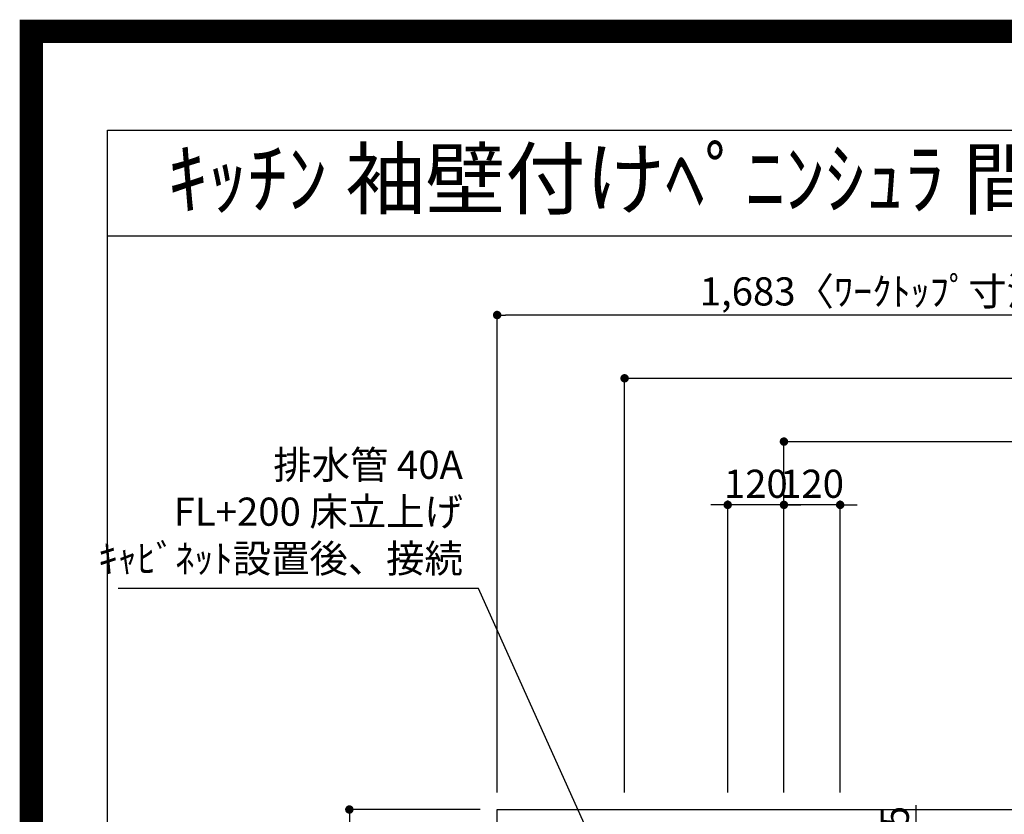
# Model space of a CAD drawing. Extents: x 55896 to 82369, y -11045 to -2175.
# Drawn here: x 69845 to 71946, y -3870 to -2175 of the extents above; entities that cross this region are included whole.
import ezdxf
from ezdxf.enums import TextEntityAlignment as Align

# ---------------------------------------------------------------- set-up
doc = ezdxf.new("R2010")
doc.units = 0
doc.header["$LTSCALE"] = 50
doc.header["$MEASUREMENT"] = 0
doc.layers.get('0').update_dxf_attribs({"linetype": 'CONTINUOUS'})
doc.layers.get('DEFPOINTS').update_dxf_attribs({"color": 146, "linetype": 'CONTINUOUS'})
for name, color, linetype in [('126-甲板', 2, 'CONTINUOUS'), ('160-文字', 254, 'CONTINUOUS'), ('166-寸法B', 11, 'CONTINUOUS'), ('190-図面外枠', 5, 'CONTINUOUS')]:
    doc.layers.add(name, color=color, linetype=linetype)
doc.styles.add('KH001', font='txt')
doc.dimstyles.new('KH1xx030', dxfattribs={"dimscale": 30, "dimtxt": 2, "dimasz": 0.6, "dimexe": 0.3, "dimexo": 1.2, "dimgap": 0.5, "dimtad": 3, "dimdec": 1, "dimdsep": 46, "dimlunit": 6, "dimtxsty": 'KH001', "dimblk": 'DOT', "dimcen": 1, "dimdle": 1, "dimclrd": 256, "dimclre": 256, "dimclrt": 256, "dimadec": 0, "dimazin": 0, "dimtfac": 1, "dimtdec": 1, "dimtix": 1, "dimtmove": 2, "dimatfit": 3, "dimldrblk": 'CLOSEDBLANK', "dimfxl": 1, "dimtolj": 1, "dimtzin": 0, "dimlwd": -1, "dimlwe": -1, "dimarcsym": 0})

# ---------------------------------------------------------------- blocks, each defined once
blk = doc.blocks.new('A$C5D946DDC')
at = {"layer": '190-図面外枠'}
for p, q in [((271, 14349.3), (20519, 14349.3)), ((271, 350.7), (271, 14349.3))]:
    blk.add_line(p, q, dxfattribs=at)
at = {"layer": 'DEFPOINTS'}
blk.add_lwpolyline([(0, 0), (20790, 0), (20790, 14700), (0, 14700)], close=True, dxfattribs=at)
blk = doc.blocks.new('_Dot')
at = {"color": 0, "linetype": 'ByBlock', "lineweight": -2}
blk.add_line((-0.5, 0), (-1, 0), dxfattribs=at)
at = {"color": 0, "linetype": 'ByBlock', "const_width": 0.5}
blk.add_lwpolyline([(-0.25, 0, 1), (0.25, 0, 1)], format="xyb", close=True, dxfattribs=at)
blk = doc.blocks.new('*D98')
at = {"layer": '166-寸法B', "transparency": 16777216}
for p, q in [((71475.7, -3824.1), (71475.7, -3066.1)), ((73454.7, -3824.5), (73454.7, -3066.1)), ((71493.7, -3075.1), (73436.7, -3075.1))]:
    blk.add_line(p, q, dxfattribs=at)
at = {"layer": 'DEFPOINTS', "color": 0, "transparency": 16777216}
for p in [(73454.7, -3075.1), (71475.7, -3860.1), (73454.7, -3860.5)]:
    blk.add_point(p, dxfattribs=at)
at = {"layer": '166-寸法B', "transparency": 16777216, "xscale": 18, "yscale": 18, "zscale": 18, "rotation": 180}
blk.add_blockref('_Dot', (71475.7, -3075.1), dxfattribs=at)
at = {"layer": '166-寸法B', "transparency": 16777216, "xscale": 18, "yscale": 18, "zscale": 18}
blk.add_blockref('_Dot', (73454.7, -3075.1), dxfattribs=at)
at = {"layer": '166-寸法B', "transparency": 16777216, "insert": (72465.2, -3026.3), "char_height": 60, "attachment_point": 5, "style": 'KH001'}
blk.add_mtext('\\A1;1,979', dxfattribs=at)
blk = doc.blocks.new('_ClosedBlank')
at = {"color": 0, "linetype": 'ByBlock', "lineweight": -2}
for p, q in [((-1, 0.17), (0, 0)), ((-1, 0.17), (-1, -0.17)), ((0, 0), (-1, -0.17))]:
    blk.add_line(p, q, dxfattribs=at)
blk = doc.blocks.new('*D99')
at = {"layer": '166-寸法B', "transparency": 16777216}
for p, q in [((71135.7, -3824.1), (71135.7, -2931.1)), ((71153.7, -2940.1), (73436.7, -2940.1)), ((73454.7, -3824.5), (73454.7, -2931.1))]:
    blk.add_line(p, q, dxfattribs=at)
at = {"layer": 'DEFPOINTS', "color": 0, "transparency": 16777216}
for p in [(73454.7, -2940.1), (71135.7, -3860.1), (73454.7, -3860.5)]:
    blk.add_point(p, dxfattribs=at)
at = {"layer": '166-寸法B', "transparency": 16777216, "xscale": 18, "yscale": 18, "zscale": 18, "rotation": 180}
blk.add_blockref('_Dot', (71135.7, -2940.1), dxfattribs=at)
at = {"layer": '166-寸法B', "transparency": 16777216, "xscale": 18, "yscale": 18, "zscale": 18}
blk.add_blockref('_Dot', (73454.7, -2940.1), dxfattribs=at)
at = {"layer": '166-寸法B', "transparency": 16777216, "insert": (72295.2, -2891.3), "char_height": 60, "attachment_point": 5, "style": 'KH001'}
blk.add_mtext('\\A1;2,319', dxfattribs=at)
blk = doc.blocks.new('*D119')
at = {"layer": '166-寸法B', "transparency": 16777216}
for p, q in [((71457.7, -3210.1), (71439.7, -3210.1)), ((71475.7, -3824.1), (71475.7, -3201.1)), ((71595.7, -3210.1), (71475.7, -3210.1)), ((71595.7, -3824.1), (71595.7, -3201.1)), ((71613.7, -3210.1), (71631.7, -3210.1))]:
    blk.add_line(p, q, dxfattribs=at)
at = {"layer": 'DEFPOINTS', "color": 0, "transparency": 16777216}
for p in [(71475.7, -3210.1), (71475.7, -3860.1), (71595.7, -3860.1)]:
    blk.add_point(p, dxfattribs=at)
at = {"layer": '166-寸法B', "transparency": 16777216, "xscale": 18, "yscale": 18, "zscale": 18}
blk.add_blockref('_Dot', (71475.7, -3210.1), dxfattribs=at)
at = {"layer": '166-寸法B', "transparency": 16777216, "xscale": 18, "yscale": 18, "zscale": 18, "rotation": 180}
blk.add_blockref('_Dot', (71595.7, -3210.1), dxfattribs=at)
at = {"layer": '166-寸法B', "transparency": 16777216, "insert": (71535.7, -3165.1), "char_height": 60, "attachment_point": 5, "style": 'KH001'}
blk.add_mtext('\\A1;120', dxfattribs=at)
blk = doc.blocks.new('*D120')
at = {"layer": '166-寸法B', "transparency": 16777216}
for p, q in [((71337.7, -3210.1), (71319.7, -3210.1)), ((71355.7, -3824.1), (71355.7, -3201.1)), ((71475.7, -3210.1), (71355.7, -3210.1)), ((71475.7, -3824.1), (71475.7, -3201.1)), ((71493.7, -3210.1), (71511.7, -3210.1))]:
    blk.add_line(p, q, dxfattribs=at)
at = {"layer": 'DEFPOINTS', "color": 0, "transparency": 16777216}
for p in [(71355.7, -3210.1), (71355.7, -3860.1), (71475.7, -3860.1)]:
    blk.add_point(p, dxfattribs=at)
at = {"layer": '166-寸法B', "transparency": 16777216, "xscale": 18, "yscale": 18, "zscale": 18}
blk.add_blockref('_Dot', (71355.7, -3210.1), dxfattribs=at)
at = {"layer": '166-寸法B', "transparency": 16777216, "xscale": 18, "yscale": 18, "zscale": 18, "rotation": 180}
blk.add_blockref('_Dot', (71475.7, -3210.1), dxfattribs=at)
at = {"layer": '166-寸法B', "transparency": 16777216, "insert": (71415.7, -3165.1), "char_height": 60, "attachment_point": 5, "style": 'KH001'}
blk.add_mtext('\\A1;120', dxfattribs=at)
blk = doc.blocks.new('*D126')
at = {"layer": '166-寸法B', "transparency": 16777216}
for p, q in [((71757.2, -3851.1), (71757.2, -4010.1)), ((71631.7, -4010.1), (71766.2, -4010.1)), ((71757.2, -4028.1), (71757.2, -4267.1)), ((71644.1, -4285.1), (71766.2, -4285.1))]:
    blk.add_line(p, q, dxfattribs=at)
at = {"layer": 'DEFPOINTS', "color": 0, "transparency": 16777216}
for p in [(71595.7, -4010.1), (71608.1, -4285.1), (71757.2, -4285.1)]:
    blk.add_point(p, dxfattribs=at)
at = {"layer": '166-寸法B', "transparency": 16777216, "xscale": 18, "yscale": 18, "zscale": 18}
for p, rotation in [((71757.2, -4010.1), 90), ((71757.2, -4285.1), 270)]:
    blk.add_blockref('_Dot', p, dxfattribs=dict(at, rotation=rotation))
at = {"layer": '166-寸法B', "transparency": 16777216, "insert": (71712.2, -3920.5), "char_height": 60, "attachment_point": 5, "rotation": 90, "style": 'KH001'}
blk.add_mtext('\\A1;275', dxfattribs=at)
blk = doc.blocks.new('*D166')
at = {"layer": '166-寸法B', "transparency": 16777216}
for p, q in [((70863.7, -3824.1), (70863.7, -2796.1)), ((72528.7, -2805.1), (70881.7, -2805.1)), ((72546.7, -2904.1), (72546.7, -2796.1))]:
    blk.add_line(p, q, dxfattribs=at)
at = {"layer": 'DEFPOINTS', "color": 0, "transparency": 16777216}
for p in [(70863.7, -2805.1), (72546.7, -2940.1), (70863.7, -3860.1)]:
    blk.add_point(p, dxfattribs=at)
at = {"layer": '166-寸法B', "transparency": 16777216, "xscale": 18, "yscale": 18, "zscale": 18, "rotation": 180}
blk.add_blockref('_Dot', (70863.7, -2805.1), dxfattribs=at)
at = {"layer": '166-寸法B', "transparency": 16777216, "xscale": 18, "yscale": 18, "zscale": 18}
blk.add_blockref('_Dot', (72546.7, -2805.1), dxfattribs=at)
at = {"layer": '166-寸法B', "transparency": 16777216, "insert": (71705.2, -2754.7), "char_height": 60, "attachment_point": 5, "style": 'KH001'}
blk.add_mtext('\\A1;1,683〈ﾜｰｸﾄｯﾌﾟ寸法〉', dxfattribs=at)
blk = doc.blocks.new('*D170')
at = {"layer": '166-寸法B', "transparency": 16777216}
for p, q in [((70827.7, -3860.1), (70539.4, -3860.1)), ((70548.4, -3878.1), (70548.4, -4642.1)), ((70827.7, -4660.1), (70539.4, -4660.1))]:
    blk.add_line(p, q, dxfattribs=at)
at = {"layer": 'DEFPOINTS', "color": 0, "transparency": 16777216}
for p in [(70863.7, -3860.1), (70548.4, -4660.1), (70863.7, -4660.1)]:
    blk.add_point(p, dxfattribs=at)
at = {"layer": '166-寸法B', "transparency": 16777216, "xscale": 18, "yscale": 18, "zscale": 18}
for p, rotation in [((70548.4, -3860.1), 90), ((70548.4, -4660.1), 270)]:
    blk.add_blockref('_Dot', p, dxfattribs=dict(at, rotation=rotation))
at = {"layer": '166-寸法B', "transparency": 16777216, "insert": (70503.4, -4260.1), "char_height": 60, "attachment_point": 5, "rotation": 90, "style": 'KH001'}
blk.add_mtext('\\A1;800', dxfattribs=at)

msp = doc.modelspace()

# ---------------------------------------------------------------- linework, layer by layer
at = {"layer": '126-甲板'}
msp.add_lwpolyline([(73451.66, -4013.06), (73451.66, -4660.06), (70863.66, -4660.06), (70863.66, -3860.06), (72546.66, -3860.06)], dxfattribs=at)
at = {"layer": '190-図面外枠'}
msp.add_lwpolyline([(70032.52, -2636.44), (82181.34, -2636.44)], dxfattribs=at)
at = {"layer": 'DEFPOINTS', "color": 1, "const_width": 50}
msp.add_lwpolyline([(69869.94, -11020), (82343.92, -11020), (82343.92, -2200), (69869.94, -2200)], close=True, dxfattribs=at)

# ---------------------------------------------------------------- block references
at = {"layer": '190-図面外枠', "xscale": 0.6000000000058208, "yscale": 0.6000000000058208, "zscale": 0.6000000000058208}
msp.add_blockref('A$C5D946DDC', (69869.94, -11020), dxfattribs=at)

# ---------------------------------------------------------------- texts
at = {"layer": '160-文字', "style": 'KH001'}
msp.add_text('ｷｯﾁﾝ 袖壁付けﾍﾟﾆﾝｼｭﾗ 間口2600 L(左ｼﾝｸ) 加熱機器側面壁 深型食洗機 ｼﾙﾊﾞｰ塗装ﾚﾝｼﾞﾌｰﾄﾞ 同時給排ﾀｲﾌﾟ 設備･下地図', height=125, dxfattribs=at).set_placement((70160.76, -2514.44), align=Align.MIDDLE_LEFT)
at = {"layer": '160-文字', "insert": (70790.64, -3373.34), "char_height": 60, "attachment_point": 9, "style": 'KH001'}
msp.add_mtext('排水管 40A\\PFL+200 床立上げ\\Pｷｬﾋﾞﾈｯﾄ設置後、接続', dxfattribs=at)

# ---------------------------------------------------------------- dimensions: what is measured, and where the dimension line sits
at = {"layer": '166-寸法B'}
dim = msp.add_linear_dim(base=(70863.66, -2805.08), p1=(72546.66, -2940.08), p2=(70863.66, -3860.06), angle=180, text='<>〈ﾜｰｸﾄｯﾌﾟ寸法〉', dimstyle='KH1xx030', dxfattribs=at)
dim.commit()
dim.dimension.update_dxf_attribs({"geometry": '*D166', "text_midpoint": (71705.16, -2754.75)})
for base, p1, p2, angle, picture, middle in [((73454.66, -2940.08), (71135.66, -3860.06), (73454.66, -3860.47), 180, '*D99', (72295.16, -2891.27)), ((73454.66, -3075.08), (71475.67, -3860.06), (73454.66, -3860.47), 180, '*D98', (72465.17, -3026.27)), ((71355.66, -3210.08), (71475.67, -3860.06), (71355.66, -3860.06), 180, '*D120', (71415.67, -3165.08)), ((71475.67, -3210.08), (71595.66, -3860.06), (71475.67, -3860.06), 180, '*D119', (71535.67, -3165.08)), ((70548.44, -4660.06), (70863.66, -3860.06), (70863.66, -4660.06), 90, '*D170', (70503.44, -4260.06))]:
    dim = msp.add_linear_dim(base=base, p1=p1, p2=p2, angle=angle, dimstyle='KH1xx030', dxfattribs=at)
    dim.commit()
    dim.dimension.update_dxf_attribs({"geometry": picture, "text_midpoint": middle})
dim = msp.add_linear_dim(base=(71757.2, -4285.06), p1=(71595.68, -4010.06), p2=(71608.06, -4285.06), angle=90, dimstyle='KH1xx030', override={"dimtmove": 1}, dxfattribs=at)
dim.commit()
dim.dimension.update_dxf_attribs({"geometry": '*D126', "text_midpoint": (71757.2, -3920.47), "dimtype": 128})

# ---------------------------------------------------------------- leaders
at = {"layer": '160-文字', "annotation_type": 0, "has_hookline": 1, "hookline_direction": 1, "text_width": 735.84}
msp.add_leader([(71135.66, -4080.06), (70823.64, -3388.34), (70805.64, -3388.34)], dimstyle='KH1xx030', override={"dimgap": 0.5, "dimtad": 1}, dxfattribs=at)

doc.saveas('drawing.dxf')
